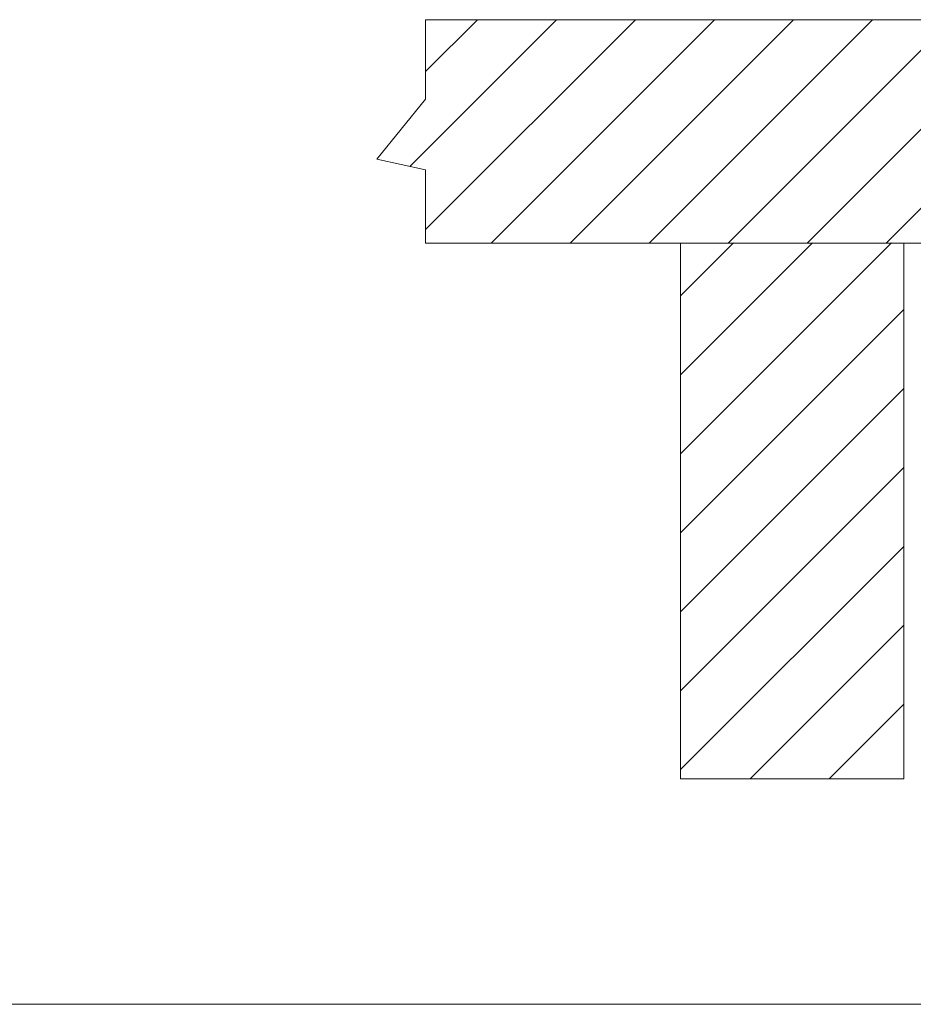
# Model space of a CAD drawing. Extents: x -2959 to 15972, y -917 to 828.
# Drawn here: x 13746 to 13808, y -917 to -848 of the extents above; entities that cross this region are included whole.
import ezdxf

# ---------------------------------------------------------------- set-up
doc = ezdxf.new("R2010")
doc.units = 0
doc.header["$LTSCALE"] = 16.335
doc.header["$MEASUREMENT"] = 0
doc.layers.get('0').update_dxf_attribs({"linetype": 'CONTINUOUS'})

# ---------------------------------------------------------------- blocks, each defined once
blk = doc.blocks.new('cfb')
at = {"color": 251, "linetype": 'ByBlock', "lineweight": 13}
for p, q in [((7892.29, -1361.97), (7915.9, -1338.36)), ((7892.29, -1353.13), (7907.06, -1338.36)), ((7892.29, -1344.29), (7898.22, -1338.36)), ((7892.29, -1370.81), (7917.29, -1345.81)), ((7892.29, -1379.65), (7917.29, -1354.65)), ((7892.29, -1388.48), (7917.29, -1363.48)), ((7892.29, -1397.32), (7917.29, -1372.32)), ((7900.09, -1398.36), (7917.29, -1381.16)), ((7908.93, -1398.36), (7917.29, -1390))]:
    blk.add_line(p, q, dxfattribs=at)

msp = doc.modelspace()

# ---------------------------------------------------------------- hatches: boundary and pattern name
at = {"linetype": 'ByBlock', "lineweight": 13}
h = msp.add_hatch(dxfattribs=at)
h.set_pattern_fill('ANSI31', color=251, scale=31.271, style=0)
h.set_pattern_definition([(45, (9087.688, -26.661), (-2.763992, 2.763992), [])])
h.paths.add_polyline_path([(13834.415, -848.065), (13774.045, -848.065), (13774.045, -853.638), (13770.625, -857.829), (13774.045, -858.585), (13774.045, -863.701), (13834.415, -863.701)])

# ---------------------------------------------------------------- linework, layer by layer
at = {"color": 0, "linetype": 'ByBlock', "lineweight": 15}
for p, q in [((13834.415, -848.065), (13774.045, -848.065)), ((13774.045, -848.065), (13774.045, -853.638)), ((13774.045, -853.638), (13770.625, -857.829)), ((13770.625, -857.829), (13774.045, -858.585)), ((13774.045, -858.585), (13774.045, -863.701)), ((13834.415, -863.701), (13774.045, -863.701)), ((13791.891, -901.226), (13791.891, -863.701)), ((13807.526, -863.701), (13807.526, -901.226)), ((13807.526, -901.226), (13791.891, -901.226)), ((13555.227, -917.001), (14605.932, -917.001))]:
    msp.add_line(p, q, dxfattribs=at)

# ---------------------------------------------------------------- block references
at = {"color": 0, "linetype": 'ByBlock', "lineweight": 15, "xscale": 0.62542, "yscale": 0.62542, "zscale": 0.62542}
msp.add_blockref('cfb', (8855.894, -26.661), dxfattribs=at)

doc.saveas('drawing.dxf')
